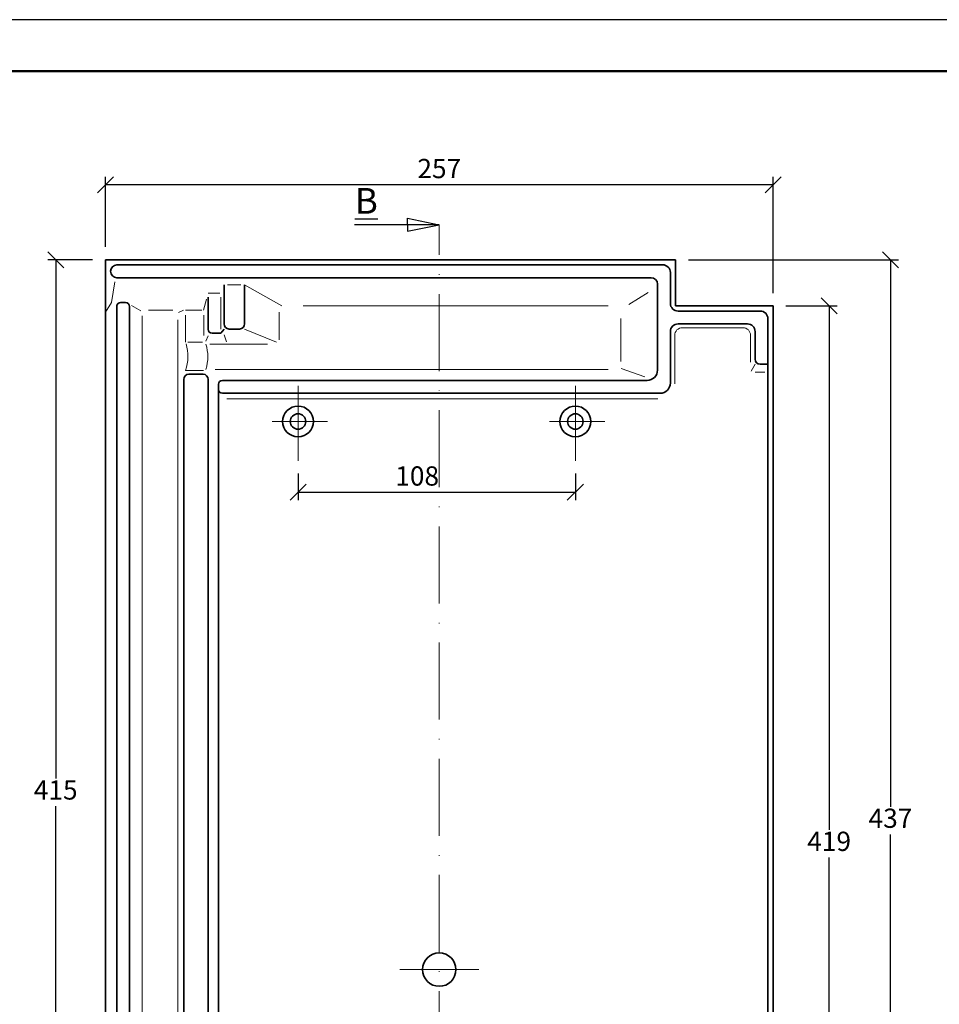
# Model space of a CAD drawing. Units: millimetres. Extents: x 100 to 520, y 98 to 395.
# Drawn here: x 177 to 320, y 241 to 395 of the extents above; entities that cross this region are included whole.
import ezdxf

# ---------------------------------------------------------------- set-up
doc = ezdxf.new("R2010")
doc.units = ezdxf.units.MM
doc.linetypes.add('ACAD_ISO10W100', pattern=[18, 12, -3, 0, -3])
doc.styles.get("Standard").update_dxf_attribs({"font": 'TIMES.TTF'})
doc.dimstyles.new('ISO-25', dxfattribs={"dimtxt": 3, "dimasz": 2.5, "dimexe": 1.25, "dimexo": 2, "dimtad": 1, "dimtih": 1, "dimtoh": 1, "dimdec": 1, "dimlfac": 2.5, "dimtxsty": 'Standard', "dimblk": 'OBLIQUE', "dimcen": 2.5, "dimclrd": 5, "dimclre": 5, "dimclrt": 5, "dimadec": 0, "dimazin": 0, "dimtfac": 1, "dimtdec": 1, "dimtmove": 0, "dimatfit": 3, "dimfxl": 0, "dimarcsym": 0})

# ---------------------------------------------------------------- blocks, each defined once
blk = doc.blocks.new('_Oblique')
at = {"color": 0, "linetype": 'ByBlock', "lineweight": -2}
blk.add_line((-0.5, -0.5), (0.5, 0.5), dxfattribs=at)
blk = doc.blocks.new('*D2')
at = {"color": 5, "lineweight": -2}
for p, q in [((281.238976599428, 357.1676205016438), (313.9764589604999, 357.1676205016438)), ((312.7264589604999, 357.1676205016438), (312.7264589604999, 271.9229016840519)), ((312.7264589604999, 182.3676205016438), (312.7264589604999, 267.6123393192357)), ((296.4389765994281, 182.3676205016438), (313.9764589604999, 182.3676205016438))]:
    blk.add_line(p, q, dxfattribs=at)
at = {"layer": 'Defpoints', "color": 0}
for p in [(279.238976599428, 357.1676205016438), (294.4389765994281, 182.3676205016438), (312.7264589604999, 182.3676205016438)]:
    blk.add_point(p, dxfattribs=at)
at = {"color": 5, "lineweight": -2, "xscale": 2.5, "yscale": 2.5, "zscale": 2.5}
for p, rotation in [((312.7264589604999, 357.1676205016438), 90), ((312.7264589604999, 182.3676205016438), 270)]:
    blk.add_blockref('_Oblique', p, dxfattribs=dict(at, rotation=rotation))
at = {"color": 5, "lineweight": 13, "insert": (312.7264589604999, 269.7676205016438), "char_height": 3, "attachment_point": 5}
blk.add_mtext('437', dxfattribs=at)
blk = doc.blocks.new('*D3')
at = {"color": 5, "lineweight": -2}
for p, q in [((296.4389765994281, 349.9676205016439), (304.4232350111085, 349.9676205016439)), ((303.1732350111085, 349.9676205016439), (303.1732350111085, 268.3229016840519)), ((303.1732350111085, 182.3676205016438), (303.1732350111085, 264.0123393192358)), ((298.4389765994281, 182.3676205016438), (304.4232350111085, 182.3676205016438))]:
    blk.add_line(p, q, dxfattribs=at)
at = {"layer": 'Defpoints', "color": 0}
for p in [(294.4389765994281, 349.9676205016439), (296.4389765994281, 182.3676205016438), (303.1732350111085, 182.3676205016438)]:
    blk.add_point(p, dxfattribs=at)
at = {"color": 5, "lineweight": -2, "xscale": 2.5, "yscale": 2.5, "zscale": 2.5}
for p, rotation in [((303.1732350111085, 349.9676205016439), 90), ((303.1732350111085, 182.3676205016438), 270)]:
    blk.add_blockref('_Oblique', p, dxfattribs=dict(at, rotation=rotation))
at = {"color": 5, "lineweight": 13, "insert": (303.1732350111085, 266.1676205016439), "char_height": 3, "attachment_point": 5}
blk.add_mtext('419', dxfattribs=at)
blk = doc.blocks.new('*D5')
at = {"color": 5, "lineweight": -2}
for p, q in [((188.4389765994281, 357.1676205016438), (181.4410455665238, 357.1676205016438)), ((182.6910455665238, 357.1676205016438), (182.6910455665238, 276.3185758008507)), ((182.6910455665238, 191.1676205016438), (182.6910455665238, 272.0166652024369)), ((188.4389765994281, 191.1676205016438), (181.4410455665238, 191.1676205016438))]:
    blk.add_line(p, q, dxfattribs=at)
at = {"layer": 'Defpoints', "color": 0}
for p in [(182.6910455665238, 357.1676205016438), (190.4389765994281, 357.1676205016438), (190.4389765994281, 191.1676205016438)]:
    blk.add_point(p, dxfattribs=at)
at = {"color": 5, "lineweight": -2, "xscale": 2.5, "yscale": 2.5, "zscale": 2.5}
for p, rotation in [((182.6910455665238, 357.1676205016438), 90), ((182.6910455665238, 191.1676205016438), 270)]:
    blk.add_blockref('_Oblique', p, dxfattribs=dict(at, rotation=rotation))
at = {"color": 5, "lineweight": 13, "insert": (182.6910455665238, 274.1676205016439), "char_height": 3, "attachment_point": 5}
blk.add_mtext('415', dxfattribs=at)
blk = doc.blocks.new('*D6')
at = {"color": 5, "lineweight": -2}
for p, q in [((220.4389765994281, 323.8427058459075), (220.4389765994281, 319.6841919831877)), ((263.6389765994281, 323.8427058459075), (263.6389765994281, 319.6841919831877)), ((220.4389765994281, 320.9341919831877), (263.6389765994281, 320.9341919831877))]:
    blk.add_line(p, q, dxfattribs=at)
at = {"layer": 'Defpoints', "color": 0}
for p in [(220.4389765994281, 325.8427058459075), (263.6389765994281, 325.8427058459075), (263.6389765994281, 320.9341919831877)]:
    blk.add_point(p, dxfattribs=at)
at = {"color": 5, "lineweight": -2, "xscale": 2.5, "yscale": 2.5, "zscale": 2.5, "rotation": 180}
blk.add_blockref('_Oblique', (220.4389765994281, 320.9341919831877), dxfattribs=at)
at = {"color": 5, "lineweight": -2, "xscale": 2.5, "yscale": 2.5, "zscale": 2.5}
blk.add_blockref('_Oblique', (263.6389765994281, 320.9341919831877), dxfattribs=at)
at = {"color": 5, "lineweight": 13, "insert": (238.9962316415481, 323.0851472823946), "char_height": 3, "attachment_point": 5}
blk.add_mtext('108', dxfattribs=at)
blk = doc.blocks.new('*D19')
at = {"color": 5, "lineweight": -2}
for p, q in [((190.4389765994281, 359.1676205016438), (190.4389765994281, 370.0767841416329)), ((294.4389765994281, 351.9676205016439), (294.4389765994281, 370.0767841416329)), ((294.4389765994281, 368.8267841416329), (190.4389765994281, 368.8267841416329))]:
    blk.add_line(p, q, dxfattribs=at)
at = {"layer": 'Defpoints', "color": 0}
for p in [(190.4389765994281, 368.8267841416329), (190.4389765994281, 357.1676205016438), (294.4389765994281, 349.9676205016439)]:
    blk.add_point(p, dxfattribs=at)
at = {"color": 5, "lineweight": -2, "xscale": 2.5, "yscale": 2.5, "zscale": 2.5, "rotation": 180}
blk.add_blockref('_Oblique', (190.4389765994281, 368.8267841416329), dxfattribs=at)
at = {"color": 5, "lineweight": -2, "xscale": 2.5, "yscale": 2.5, "zscale": 2.5}
blk.add_blockref('_Oblique', (294.4389765994281, 368.8267841416329), dxfattribs=at)
at = {"color": 5, "lineweight": 13, "insert": (242.4389765994281, 370.9820653240409), "char_height": 3, "attachment_point": 5}
blk.add_mtext('257', dxfattribs=at)

msp = doc.modelspace()

# ---------------------------------------------------------------- linework, layer by layer
at = {"color": 6}
msp.add_line((520.0788006355133, 394.559405016053), (100.0788006355132, 394.559405016053), dxfattribs=at)
at = {"color": 0, "lineweight": 50}
msp.add_line((512.0788006355128, 386.559405016053), (108.0788006355132, 386.5594050160528), dxfattribs=at)
for p, q in [((237.4945736125681, 362.6259571959948), (237.4945736125681, 363.6259571959948)), ((237.4945736125681, 363.6259571959948), (242.4389765994281, 362.6259571959948)), ((242.4389765994281, 362.6259571959948), (229.256247298351, 362.6259571959948)), ((237.4945736125681, 361.6259571959948), (242.4389765994281, 362.6259571959948)), ((237.4945736125681, 362.6259571959948), (237.4945736125681, 361.6259571959948))]:
    msp.add_line(p, q)
at = {"color": 1, "linetype": 'ACAD_ISO10W100', "lineweight": 13}
msp.add_line((242.4389765994281, 176.9127288952799), (242.4389765994281, 362.6259571959948), dxfattribs=at)
at = {"lineweight": 35}
for p, q in [((279.238976599428, 357.1676205016438), (190.4389765994281, 357.1676205016438)), ((277.238976599428, 356.3676205016438), (192.238976599428, 356.3676205016438)), ((279.238976599428, 349.9676205016438), (279.238976599428, 357.1676205016438)), ((275.4389765994281, 354.3676205016438), (192.238976599428, 354.3676205016438)), ((278.4389765994281, 350.3676205016438), (278.4389765994281, 355.1676205016438)), ((208.912302208606, 347.1676205016438), (208.912302208606, 353.2632486843372)), ((212.1123022086058, 347.1676205016438), (212.1123022086058, 353.2632486843372)), ((276.4389765994281, 339.9676205016438), (276.4389765994281, 353.3676205016438)), ((206.4389765994281, 346.3261812039207), (206.4389765994281, 351.3354018974048)), ((193.5881425961461, 350.4744734183367), (192.7881425961461, 350.4744734183367)), ((279.238976599428, 349.9676205016438), (294.4389765994281, 349.9676205016438)), ((294.4389765994281, 182.3676205016438), (294.4389765994281, 349.9676205016439)), ((279.6389765994281, 349.1676205016438), (292.4389765994281, 349.1676205016438)), ((279.6389765994281, 347.1676205016438), (290.4389765994281, 347.1676205016438)), ((293.6389765994281, 183.1676205016438), (293.6389765994281, 347.9676205016438)), ((207.0389765994282, 345.7261812039206), (208.4273514867418, 345.7261812039206)), ((208.912302208606, 346.3676205016437), (208.4273514867418, 345.7261812039206)), ((211.3123022086058, 346.3676205016437), (209.7123022086059, 346.3676205016437)), ((278.4389765994281, 337.9676205016439), (278.4389765994281, 345.9676205016439)), ((291.6389765994281, 341.6862074430487), (291.6389765994281, 345.9676205016438)), ((292.4389765994281, 340.8862074430486), (293.6389765994281, 340.8862074430486)), ((203.4411750698728, 339.3265892179725), (205.6389765994281, 339.3265892179725)), ((208.0544405169539, 337.7676205016438), (208.0544405169539, 209.6334554998795)), ((208.6544405169539, 338.3676205016437), (274.8389765994282, 338.3676205016438)), ((208.6544405169539, 336.3676205016437), (276.8389765994282, 336.3676205016438))]:
    msp.add_line(p, q, dxfattribs=at)
at = {"color": 0, "lineweight": 35}
for p, q in [((190.4389765994281, 357.1676205016438), (190.4389765994281, 191.1676205016438)), ((192.1881425961462, 349.8744734183367), (192.1881425961462, 192.9676205016439)), ((194.1881425961462, 349.8744734183367), (194.1881425961462, 192.9676205016439)), ((202.6411750698728, 192.7676205016438), (202.6411750698728, 338.5265892179724)), ((206.4389765994281, 182.3676205016438), (206.4389765994281, 338.5265892179724))]:
    msp.add_line(p, q, dxfattribs=at)
at = {"color": 1, "lineweight": 13}
for p, q in [((191.9121971893151, 353.7206190783112), (191.3881425961463, 350.4744734183367)), ((209.4576271074866, 353.2632486843372), (211.5401742056845, 353.2632486843372)), ((212.1123022086058, 353.2632486843372), (217.9171293333206, 349.984525490472)), ((206.4396962541898, 351.9354018974049), (208.2420833041524, 351.9354018974047)), ((208.4270089413951, 346.3676205016437), (208.4270089413951, 351.3354018974048)), ((274.9722715033383, 352.052677491655), (271.9796823893357, 350.1647049251915)), ((191.3881425961463, 350.4744734183367), (190.4389765994281, 349.0177551897992)), ((194.4776533312611, 350.0326375657201), (195.9496238878858, 349.1907373918958)), ((205.7244020856062, 349.3130124046191), (206.1869161155493, 351.0103748334881)), ((221.2256618969056, 349.984525490472), (268.7415701651521, 349.984525490472)), ((196.1848738822423, 197.2665560081543), (196.1848738822423, 348.4272861881154)), ((197.1446023413373, 349.3130124046191), (200.9178942658771, 349.3130124046191)), ((202.5740099430525, 349.2937648414152), (201.8044317393574, 348.9309580241614)), ((205.478544927297, 349.3130124046191), (202.8896059961432, 349.3130124046191)), ((205.7675010564353, 348.5091374033815), (205.7675010564353, 345.3617278476538)), ((217.4751295933913, 349.006184670382), (217.4751295933913, 344.6825489574967)), ((201.717894265877, 196.4896770013354), (201.717894265877, 347.8098641299914)), ((270.7415701651521, 347.984525490472), (270.7415701651521, 341.3265892179725)), ((206.4389765994281, 345.3240190434667), (206.0731414435054, 344.4843788678976)), ((208.912302208606, 345.4392667634741), (209.2798753774387, 344.3971039046037)), ((212.1123022086058, 346.3676205016437), (217.0962729561093, 344.3353957227851)), ((279.1187151297213, 345.3732473229234), (279.1187151297213, 337.8147943003997)), ((280.3187151297211, 346.5732473229233), (289.7385329209505, 346.5732473229233)), ((290.9385329209506, 345.3732473229234), (290.9385329209506, 341.2151348191696)), ((205.5715586877302, 344.3409424861101), (203.297422676706, 344.3409424861101)), ((206.7157194149386, 344.004584481858), (215.7071321176254, 344.004584481858)), ((291.6389765994281, 340.8862074430486), (291.0416126064829, 339.8069129311152)), ((205.7045281134981, 339.9062181566507), (202.8896059961432, 339.9062181566507)), ((207.5064357588521, 340.0435598700784), (268.7415701651521, 340.0435598700784)), ((274.4504729124538, 338.8984153853148), (270.7996559836608, 340.2380201914661)), ((291.6257313191486, 339.6351784473827), (293.1375686855549, 339.6351784473827)), ((220.4389765994281, 325.8427058459075), (220.4389765994281, 337.5142571262683)), ((263.6389765994281, 325.8427058459075), (263.6389765994281, 337.5142571262683)), ((209.359133692861, 335.5089076946675), (276.5004879514424, 335.5089076946675)), ((225.0549880718756, 331.9676205016439), (216.3995238395635, 331.9676205016439)), ((268.2549880718757, 331.9676205016439), (259.5995238395635, 331.9676205016439)), ((248.616398785435, 246.5676205016438), (236.2881099638678, 246.5676205016438))]:
    msp.add_line(p, q, dxfattribs=at)
at = {"lineweight": 13}
msp.add_line((202.8896059961432, 344.3409424861101), (202.8896059961432, 348.530120061796), dxfattribs=at)
at = {"lineweight": 35}
for centre, radius in [((220.4389765994281, 331.9676205016439), 2.4), ((220.4389765994281, 331.9676205016439), 1.200000000000014), ((263.6389765994281, 331.9676205016439), 2.4), ((263.6389765994281, 331.9676205016439), 1.200000000000042), ((242.4389765994281, 246.5676205016438), 2.6)]:
    msp.add_circle(centre, radius, dxfattribs=at)
for centre, radius, start, end in [((192.238976599428, 355.3676205016438), 0.9999999999999997, 90, 270), ((277.238976599428, 355.1676205016438), 1.2, 0, 90), ((275.4389765994281, 353.3676205016438), 1, 0, 89.99999999999993), ((192.7881425961461, 349.8744734183367), 0.6000000000000001, 90, 180), ((193.5881425961461, 349.8744734183367), 0.6000000000000001, 0, 90), ((279.6389765994281, 350.3676205016438), 1.2, 180, 270), ((292.4389765994281, 347.9676205016438), 1.2, 0, 90), ((209.7123022086059, 347.1676205016438), 0.8, 180, 270), ((211.3123022086058, 347.1676205016438), 0.8, 270, 0), ((279.6389765994281, 345.9676205016439), 1.2, 90, 180), ((290.4389765994281, 345.9676205016438), 1.2, 0, 90), ((207.0389765994282, 346.3261812039207), 0.6000000000000001, 180, 270), ((292.4389765994281, 341.6862074430487), 0.8, 180, 270), ((203.4411750698728, 338.5265892179724), 0.8, 90, 180), ((205.6389765994281, 338.5265892179724), 0.8, 0, 90), ((274.8389765994282, 339.9676205016438), 1.6, 270, 0), ((208.6544405169539, 337.7676205016438), 0.6000000000000001, 90, 180), ((276.8389765994282, 337.9676205016439), 1.6, 270, 0), ((208.6544405169539, 336.9676205016438), 0.6000000000000001, 180, 270)]:
    msp.add_arc(centre, radius, start, end, dxfattribs=at)
at = {"color": 1, "lineweight": 13}
for centre, radius, start, end in [((280.3187151297211, 345.3732473229234), 1.2, 90, 180), ((289.7385329209505, 345.3732473229234), 1.2, 0, 90), ((197.0153204912109, 342.1235803213803), 6.27884743906333, 339.3200202471008, 17.80691659509983), ((199.9813765173444, 342.0393631670463), 6.400913585715418, 342.1201460679841, 17.8798539320158)]:
    msp.add_arc(centre, radius, start, end, dxfattribs=at)

# ---------------------------------------------------------------- texts
at = {"insert": (232.8707874749178, 368.3401546675283), "char_height": 4, "width": 10.86754580011711, "attachment_point": 3}
msp.add_mtext('{\\LB}', dxfattribs=at)

# ---------------------------------------------------------------- dimensions: what is measured, and where the dimension line sits
at = {"lineweight": 13}
dim = msp.add_linear_dim(base=(190.4389765994281, 368.8267841416329), p1=(294.4389765994281, 349.9676205016439), p2=(190.4389765994281, 357.1676205016438), text='257', dimstyle='ISO-25', dxfattribs=at)
dim.commit()
dim.dimension.update_dxf_attribs({"geometry": '*D19', "text_midpoint": (242.4389765994281, 370.9820653240409)})
for base, p1, p2, picture, middle in [((182.6910455665238, 357.1676205016438), (190.4389765994281, 191.1676205016438), (190.4389765994281, 357.1676205016438), '*D5', (182.6910455665238, 274.1676205016439)), ((312.7264589604999, 182.3676205016438), (279.238976599428, 357.1676205016438), (294.4389765994281, 182.3676205016438), '*D2', (312.7264589604999, 269.7676205016438)), ((303.1732350111085, 182.3676205016438), (294.4389765994281, 349.9676205016439), (296.4389765994281, 182.3676205016438), '*D3', (303.1732350111085, 266.1676205016439))]:
    dim = msp.add_linear_dim(base=base, p1=p1, p2=p2, angle=90, dimstyle='ISO-25', dxfattribs=at)
    dim.commit()
    dim.dimension.update_dxf_attribs({"geometry": picture, "text_midpoint": middle})
dim = msp.add_linear_dim(base=(263.6389765994281, 320.9341919831877), p1=(220.4389765994281, 325.8427058459075), p2=(263.6389765994281, 325.8427058459075), dimstyle='ISO-25', dxfattribs=at)
dim.commit()
dim.dimension.update_dxf_attribs({"geometry": '*D6', "text_midpoint": (238.9962316415481, 320.9341919831877), "dimtype": 160})

doc.saveas('drawing.dxf')
